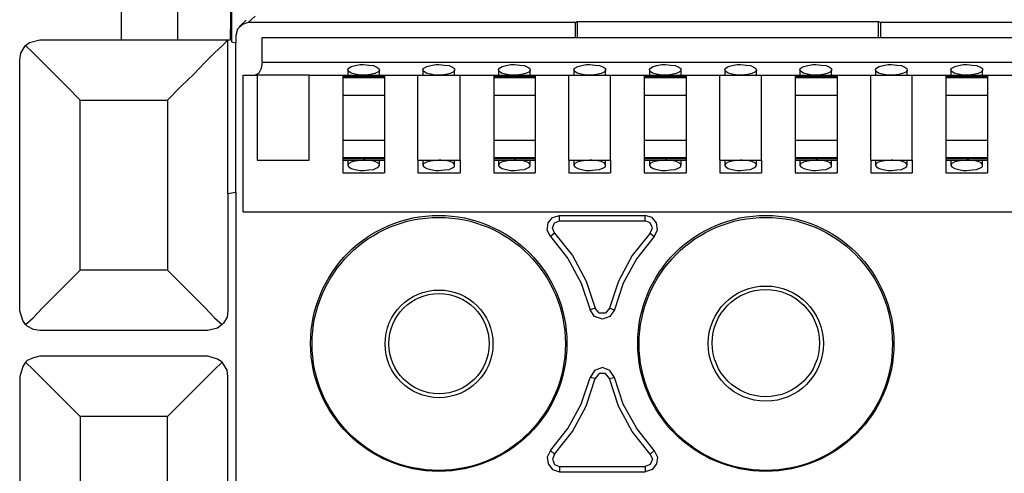
# Model space of a CAD drawing. Extents: x 0 to 23.5, y 0 to 15.8.
# Drawn here: x 6.9 to 8.9, y 13.3 to 14.2 of the extents above; entities that cross this region are included whole.
import ezdxf

# ---------------------------------------------------------------- set-up
doc = ezdxf.new("R2010")
doc.units = 0
doc.header["$MEASUREMENT"] = 0
doc.layers.get('0').update_dxf_attribs({"linetype": 'CONTINUOUS'})

msp = doc.modelspace()

# ---------------------------------------------------------------- linework, layer by layer
for p, q in [((7.1417, 14.2224), (7.1417, 14.1339)), ((7.2539, 14.2224), (7.2539, 14.1339)), ((7.3593, 14.1339), (7.3612, 14.2343)), ((7.3612, 14.2343), (7.3612, 14.1299)), ((7.4085, 14.1811), (7.3947, 14.1683)), ((7.3907, 14.1732), (7.377, 14.1604)), ((8.0453, 14.1683), (7.3947, 14.1683)), ((8.0453, 14.1683), (8.0492, 14.1703)), ((8.0453, 14.1388), (8.0453, 14.1683)), ((8.0492, 14.1703), (8.6486, 14.1703)), ((8.0492, 14.1703), (8.0492, 14.1388)), ((8.6486, 14.1703), (8.6526, 14.1683)), ((8.6486, 14.1388), (8.6486, 14.1703)), ((9.1949, 14.1683), (8.6526, 14.1683)), ((8.6526, 14.1683), (8.6526, 14.1388)), ((7.3701, 14.1427), (7.3701, 14.128)), ((6.9803, 14.1339), (7.3543, 14.1339)), ((7.3543, 13.8278), (7.3543, 14.1339)), ((7.3543, 14.1339), (7.3593, 14.1339)), ((7.3612, 14.1299), (7.3701, 14.128)), ((7.3701, 13.8307), (7.3701, 14.128)), ((7.4222, 14.1388), (15.0256, 14.1388)), ((7.4222, 14.0896), (7.4222, 14.1388)), ((6.94, 13.5955), (6.94, 14.0945)), ((7.4222, 14.0896), (15.0256, 14.0896)), ((7.3848, 14.064), (7.4124, 14.064)), ((7.3848, 13.7913), (7.3848, 14.064)), ((7.5157, 14.064), (7.4124, 14.064)), ((7.4124, 14.064), (7.4124, 13.8947)), ((7.5157, 14.064), (7.5827, 14.064)), ((7.5157, 13.8947), (7.5157, 14.064)), ((7.5827, 14.064), (7.6654, 14.064)), ((7.5925, 14.0738), (7.5925, 14.064)), ((7.6555, 14.064), (7.6555, 14.0738)), ((7.6654, 14.064), (7.7323, 14.064)), ((7.7323, 14.064), (7.8159, 14.064)), ((7.7323, 13.8947), (7.7323, 14.064)), ((7.7421, 14.0738), (7.7421, 14.064)), ((7.8051, 14.064), (7.8051, 14.0738)), ((7.8159, 14.064), (7.8829, 14.064)), ((7.8159, 13.8947), (7.8159, 14.064)), ((7.8829, 14.064), (7.9656, 14.064)), ((7.8927, 14.0738), (7.8927, 14.064)), ((7.9557, 14.064), (7.9557, 14.0738)), ((7.9656, 14.064), (8.0325, 14.064)), ((8.0325, 14.064), (8.1152, 14.064)), ((8.0325, 13.8947), (8.0325, 14.064)), ((8.0423, 14.0738), (8.0423, 14.064)), ((8.1053, 14.064), (8.1053, 14.0738)), ((8.1152, 14.064), (8.1821, 14.064)), ((8.1152, 13.8947), (8.1152, 14.064)), ((8.1821, 14.064), (8.2657, 14.064)), ((8.1929, 14.0738), (8.1929, 14.064)), ((8.2559, 14.064), (8.2559, 14.0738)), ((8.2657, 14.064), (8.3327, 14.064)), ((8.3327, 14.064), (8.4154, 14.064)), ((8.3327, 13.8947), (8.3327, 14.064)), ((8.3425, 14.0738), (8.3425, 14.064)), ((8.4055, 14.064), (8.4055, 14.0738)), ((8.4154, 14.064), (8.4823, 14.064)), ((8.4154, 13.8947), (8.4154, 14.064)), ((8.4823, 14.064), (8.5659, 14.064)), ((8.4921, 14.0738), (8.4921, 14.064)), ((8.5551, 14.064), (8.5551, 14.0738)), ((8.5659, 14.064), (8.6329, 14.064)), ((8.6329, 14.064), (8.7156, 14.064)), ((8.6329, 13.8947), (8.6329, 14.064)), ((8.6427, 14.0738), (8.6427, 14.064)), ((8.7057, 14.064), (8.7057, 14.0738)), ((8.7156, 14.064), (8.7825, 14.064)), ((8.7156, 13.8947), (8.7156, 14.064)), ((8.7825, 14.064), (8.8652, 14.064)), ((8.7923, 14.0738), (8.7923, 14.064)), ((8.8553, 14.064), (8.8553, 14.0738)), ((8.8652, 14.064), (8.9321, 14.064)), ((7.5827, 14.061), (7.6654, 14.061)), ((7.5827, 14.061), (7.5827, 14.0591)), ((7.5827, 14.0591), (7.6654, 14.0591)), ((7.6654, 14.061), (7.6654, 14.0591)), ((7.8829, 14.061), (7.9656, 14.061)), ((7.8829, 14.061), (7.8829, 14.0591)), ((7.8829, 14.0591), (7.9656, 14.0591)), ((7.9656, 14.061), (7.9656, 14.0591)), ((8.1821, 14.061), (8.2657, 14.061)), ((8.1821, 14.061), (8.1821, 14.0591)), ((8.1821, 14.0591), (8.2657, 14.0591)), ((8.2657, 14.061), (8.2657, 14.0591)), ((8.4823, 14.061), (8.5659, 14.061)), ((8.4823, 14.061), (8.4823, 14.0591)), ((8.4823, 14.0591), (8.5659, 14.0591)), ((8.5659, 14.061), (8.5659, 14.0591)), ((8.7825, 14.061), (8.8652, 14.061)), ((8.7825, 14.061), (8.7825, 14.0591)), ((8.7825, 14.0591), (8.8652, 14.0591)), ((8.8652, 14.061), (8.8652, 14.0591)), ((7.06, 14.0138), (7.2343, 14.0138)), ((7.06, 13.6752), (7.06, 14.0138)), ((7.2343, 14.0138), (7.2343, 13.6752)), ((7.5827, 14.0236), (7.6654, 14.0236)), ((7.5827, 14.0236), (7.5827, 13.9341)), ((7.6654, 14.0236), (7.6654, 13.9341)), ((7.8829, 14.0236), (7.9656, 14.0236)), ((7.8829, 14.0236), (7.8829, 13.9341)), ((7.9656, 14.0236), (7.9656, 13.9341)), ((8.1821, 14.0236), (8.2657, 14.0236)), ((8.1821, 14.0236), (8.1821, 13.9341)), ((8.2657, 14.0236), (8.2657, 13.9341)), ((8.4823, 14.0236), (8.5659, 14.0236)), ((8.4823, 14.0236), (8.4823, 13.9341)), ((8.5659, 14.0236), (8.5659, 13.9341)), ((8.7825, 14.0236), (8.8652, 14.0236)), ((8.7825, 14.0236), (8.7825, 13.9341)), ((8.8652, 14.0236), (8.8652, 13.9341)), ((7.5827, 13.9341), (7.6654, 13.9341)), ((7.8829, 13.9341), (7.9656, 13.9341)), ((8.1821, 13.9341), (8.2657, 13.9341)), ((8.4823, 13.9341), (8.5659, 13.9341)), ((8.7825, 13.9341), (8.8652, 13.9341)), ((7.4124, 13.8947), (7.5157, 13.8947)), ((7.5827, 13.8996), (7.6654, 13.8996)), ((7.5827, 13.8996), (7.5827, 13.8976)), ((7.5827, 13.8976), (7.6654, 13.8976)), ((7.5827, 13.8947), (7.6654, 13.8947)), ((7.5925, 13.8947), (7.5925, 13.8839)), ((7.6555, 13.8839), (7.6555, 13.8947)), ((7.6654, 13.8996), (7.6654, 13.8976)), ((7.7323, 13.8947), (7.8159, 13.8947)), ((7.7421, 13.8947), (7.7421, 13.8839)), ((7.8051, 13.8839), (7.8051, 13.8947)), ((7.8829, 13.8996), (7.9656, 13.8996)), ((7.8829, 13.8996), (7.8829, 13.8976)), ((7.8829, 13.8976), (7.9656, 13.8976)), ((7.8829, 13.8947), (7.9656, 13.8947)), ((7.8927, 13.8947), (7.8927, 13.8839)), ((7.9557, 13.8839), (7.9557, 13.8947)), ((7.9656, 13.8996), (7.9656, 13.8976)), ((8.0325, 13.8947), (8.1152, 13.8947)), ((8.0423, 13.8947), (8.0423, 13.8839)), ((8.1053, 13.8839), (8.1053, 13.8947)), ((8.1821, 13.8996), (8.2657, 13.8996)), ((8.1821, 13.8996), (8.1821, 13.8976)), ((8.1821, 13.8976), (8.2657, 13.8976)), ((8.1821, 13.8947), (8.2657, 13.8947)), ((8.1929, 13.8947), (8.1929, 13.8839)), ((8.2559, 13.8839), (8.2559, 13.8947)), ((8.2657, 13.8996), (8.2657, 13.8976)), ((8.3327, 13.8947), (8.4154, 13.8947)), ((8.3425, 13.8947), (8.3425, 13.8839)), ((8.4055, 13.8839), (8.4055, 13.8947)), ((8.4823, 13.8996), (8.5659, 13.8996)), ((8.4823, 13.8996), (8.4823, 13.8976)), ((8.4823, 13.8976), (8.5659, 13.8976)), ((8.4823, 13.8947), (8.5659, 13.8947)), ((8.4921, 13.8947), (8.4921, 13.8839)), ((8.5551, 13.8839), (8.5551, 13.8947)), ((8.5659, 13.8996), (8.5659, 13.8976)), ((8.6329, 13.8947), (8.7156, 13.8947)), ((8.6427, 13.8947), (8.6427, 13.8839)), ((8.7057, 13.8839), (8.7057, 13.8947)), ((8.7825, 13.8996), (8.8652, 13.8996)), ((8.7825, 13.8996), (8.7825, 13.8976)), ((8.7825, 13.8976), (8.8652, 13.8976)), ((8.7825, 13.8947), (8.8652, 13.8947)), ((8.7923, 13.8947), (8.7923, 13.8839)), ((8.8553, 13.8839), (8.8553, 13.8947)), ((8.8652, 13.8996), (8.8652, 13.8976)), ((7.5827, 13.8691), (7.6654, 13.8691)), ((7.7323, 13.8691), (7.8159, 13.8691)), ((7.8829, 13.8691), (7.9656, 13.8691)), ((8.0325, 13.8691), (8.1152, 13.8691)), ((8.1821, 13.8691), (8.2657, 13.8691)), ((8.3327, 13.8691), (8.4154, 13.8691)), ((8.4823, 13.8691), (8.5659, 13.8691)), ((8.6329, 13.8691), (8.7156, 13.8691)), ((8.7825, 13.8691), (8.8652, 13.8691)), ((7.3543, 13.8278), (7.3701, 13.8307)), ((7.3701, 13.8307), (7.3701, 13.2274)), ((7.3543, 13.8278), (7.3543, 13.5955)), ((7.3848, 13.7913), (15.063, 13.7913)), ((8.0138, 13.7844), (8.1841, 13.7844)), ((8.0138, 13.7736), (8.0138, 13.7844)), ((8.0138, 13.7736), (8.1841, 13.7736)), ((8.1841, 13.7736), (8.1841, 13.7844)), ((8.0039, 13.749), (7.9961, 13.7421)), ((8.1939, 13.749), (8.2018, 13.7421)), ((7.2343, 13.6752), (7.06, 13.6752)), ((8.0846, 13.5994), (8.0748, 13.5965)), ((7.314, 13.5551), (6.9803, 13.5551)), ((7.314, 13.5039), (6.9803, 13.5039)), ((6.94, 13.4636), (6.94, 12.9646)), ((7.3543, 13.2313), (7.3543, 13.4636)), ((8.0846, 13.4596), (8.0748, 13.4616)), ((7.2343, 13.3839), (7.06, 13.3839)), ((7.06, 13.3839), (7.06, 13.0443)), ((7.2343, 13.0443), (7.2343, 13.3839)), ((8.0039, 13.3091), (7.9961, 13.3159)), ((8.1939, 13.3091), (8.2018, 13.3159)), ((8.0138, 13.2844), (8.1841, 13.2844)), ((8.0138, 13.2844), (8.0138, 13.2736)), ((8.1841, 13.2844), (8.1841, 13.2736)), ((8.0138, 13.2736), (8.1841, 13.2736))]:
    msp.add_line(p, q)
for points in [[(7.3947, 14.1683), (7.3829, 14.1644), (7.373, 14.1555), (7.3701, 14.1427)], [(6.94, 14.0945), (6.9419, 14.1073), (6.9488, 14.1191), (6.9518, 14.123)], [(6.9518, 14.123), (6.9596, 14.1289), (6.9803, 14.1339)], [(6.9518, 14.123), (6.9665, 14.1083), (6.9852, 14.0896), (7.0079, 14.0669), (7.0335, 14.0413), (7.06, 14.0138)], [(7.2343, 14.0138), (7.2608, 14.0413), (7.2864, 14.0659), (7.3091, 14.0896), (7.3278, 14.1083), (7.3425, 14.122), (7.3514, 14.1309), (7.3543, 14.1339)], [(7.4222, 14.0896), (7.4203, 14.0768), (7.4154, 14.0679), (7.4085, 14.064)], [(7.624, 14.064), (7.6171, 14.064), (7.6073, 14.0659), (7.5994, 14.0679), (7.5945, 14.0709), (7.5925, 14.0748), (7.5945, 14.0778), (7.5994, 14.0807), (7.6073, 14.0827), (7.6171, 14.0846), (7.624, 14.0846), (7.6348, 14.0837), (7.6437, 14.0827), (7.6506, 14.0797), (7.6545, 14.0768), (7.6555, 14.0728), (7.6526, 14.0699), (7.6467, 14.0669), (7.6378, 14.065), (7.627, 14.064), (7.624, 14.064)], [(7.7736, 14.064), (7.7667, 14.064), (7.7569, 14.0659), (7.749, 14.0679), (7.7441, 14.0709), (7.7421, 14.0748), (7.7441, 14.0778), (7.75, 14.0807), (7.7579, 14.0827), (7.7677, 14.0846), (7.7736, 14.0846), (7.7844, 14.0837), (7.7943, 14.0827), (7.8012, 14.0797), (7.8051, 14.0768), (7.8051, 14.0728), (7.8022, 14.0699), (7.7963, 14.0669), (7.7874, 14.065), (7.7776, 14.064), (7.7736, 14.064)], [(7.9242, 14.064), (7.9163, 14.064), (7.9065, 14.0659), (7.8986, 14.0679), (7.8937, 14.0709), (7.8927, 14.0748), (7.8947, 14.0778), (7.8996, 14.0807), (7.9075, 14.0827), (7.9173, 14.0846), (7.9242, 14.0846), (7.935, 14.0837), (7.9439, 14.0827), (7.9508, 14.0797), (7.9547, 14.0768), (7.9557, 14.0728), (7.9528, 14.0699), (7.9459, 14.0669), (7.938, 14.065), (7.9272, 14.064), (7.9242, 14.064)], [(8.0738, 14.064), (8.0669, 14.064), (8.0571, 14.0659), (8.0492, 14.0679), (8.0443, 14.0709), (8.0423, 14.0748), (8.0443, 14.0778), (8.0502, 14.0807), (8.0581, 14.0827), (8.0669, 14.0846), (8.0738, 14.0846), (8.0846, 14.0837), (8.0935, 14.0827), (8.1014, 14.0797), (8.1053, 14.0768), (8.1053, 14.0728), (8.1024, 14.0699), (8.0965, 14.0669), (8.0876, 14.065), (8.0778, 14.064), (8.0738, 14.064)], [(8.2244, 14.064), (8.2165, 14.064), (8.2067, 14.0659), (8.1988, 14.0679), (8.1939, 14.0709), (8.1929, 14.0748), (8.1949, 14.0778), (8.1998, 14.0807), (8.2077, 14.0827), (8.2175, 14.0846), (8.2244, 14.0846), (8.2343, 14.0837), (8.2441, 14.0827), (8.251, 14.0797), (8.2549, 14.0768), (8.2549, 14.0728), (8.252, 14.0699), (8.2461, 14.0669), (8.2372, 14.065), (8.2274, 14.064), (8.2244, 14.064)], [(8.374, 14.064), (8.3671, 14.064), (8.3573, 14.0659), (8.3494, 14.0679), (8.3445, 14.0709), (8.3425, 14.0748), (8.3445, 14.0778), (8.3494, 14.0807), (8.3573, 14.0827), (8.3671, 14.0846), (8.374, 14.0846), (8.3848, 14.0837), (8.3937, 14.0827), (8.4006, 14.0797), (8.4045, 14.0768), (8.4055, 14.0728), (8.4026, 14.0699), (8.3967, 14.0669), (8.3878, 14.065), (8.377, 14.064), (8.374, 14.064)], [(8.5236, 14.064), (8.5167, 14.064), (8.5069, 14.0659), (8.499, 14.0679), (8.4941, 14.0709), (8.4921, 14.0748), (8.4941, 14.0778), (8.5, 14.0807), (8.5079, 14.0827), (8.5177, 14.0846), (8.5236, 14.0846), (8.5344, 14.0837), (8.5443, 14.0827), (8.5512, 14.0797), (8.5551, 14.0768), (8.5551, 14.0728), (8.5522, 14.0699), (8.5463, 14.0669), (8.5374, 14.065), (8.5276, 14.064), (8.5236, 14.064)], [(8.6742, 14.064), (8.6663, 14.064), (8.6565, 14.0659), (8.6486, 14.0679), (8.6437, 14.0709), (8.6427, 14.0748), (8.6447, 14.0778), (8.6496, 14.0807), (8.6575, 14.0827), (8.6673, 14.0846), (8.6742, 14.0846), (8.685, 14.0837), (8.6939, 14.0827), (8.7008, 14.0797), (8.7047, 14.0768), (8.7057, 14.0728), (8.7028, 14.0699), (8.6959, 14.0669), (8.688, 14.065), (8.6772, 14.064), (8.6742, 14.064)], [(8.8238, 14.064), (8.8169, 14.064), (8.8071, 14.0659), (8.7992, 14.0679), (8.7943, 14.0709), (8.7923, 14.0748), (8.7943, 14.0778), (8.8002, 14.0807), (8.8081, 14.0827), (8.8169, 14.0846), (8.8238, 14.0846), (8.8346, 14.0837), (8.8435, 14.0827), (8.8514, 14.0797), (8.8553, 14.0768), (8.8553, 14.0728), (8.8524, 14.0699), (8.8465, 14.0669), (8.8376, 14.065), (8.8278, 14.064), (8.8238, 14.064)], [(7.5827, 14.064), (7.5827, 14.063), (7.5827, 14.061)], [(7.6654, 14.064), (7.6654, 14.063), (7.6654, 14.061)], [(7.8829, 14.064), (7.8829, 14.063), (7.8829, 14.061)], [(7.9656, 14.064), (7.9656, 14.063), (7.9656, 14.061)], [(8.1821, 14.064), (8.1821, 14.063), (8.1821, 14.061)], [(8.2657, 14.064), (8.2657, 14.063), (8.2657, 14.061)], [(8.4823, 14.064), (8.4823, 14.063), (8.4823, 14.061)], [(8.5659, 14.064), (8.5659, 14.063), (8.5659, 14.061)], [(8.7825, 14.064), (8.7825, 14.063), (8.7825, 14.061)], [(8.8652, 14.064), (8.8652, 14.063), (8.8652, 14.061)], [(7.5827, 14.0591), (7.5827, 14.0443), (7.5827, 14.0236)], [(7.6654, 14.0591), (7.6654, 14.0443), (7.6654, 14.0236)], [(7.8829, 14.0591), (7.8829, 14.0443), (7.8829, 14.0236)], [(7.9656, 14.0591), (7.9656, 14.0443), (7.9656, 14.0236)], [(8.1821, 14.0591), (8.1821, 14.0443), (8.1821, 14.0236)], [(8.2657, 14.0591), (8.2657, 14.0443), (8.2657, 14.0236)], [(8.4823, 14.0591), (8.4823, 14.0443), (8.4823, 14.0236)], [(8.5659, 14.0591), (8.5659, 14.0443), (8.5659, 14.0236)], [(8.7825, 14.0591), (8.7825, 14.0443), (8.7825, 14.0236)], [(8.8652, 14.0591), (8.8652, 14.0443), (8.8652, 14.0236)], [(7.5827, 13.9341), (7.5827, 13.9144), (7.5827, 13.8996)], [(7.6654, 13.9341), (7.6654, 13.9144), (7.6654, 13.8996)], [(7.8829, 13.9341), (7.8829, 13.9144), (7.8829, 13.8996)], [(7.9656, 13.9341), (7.9656, 13.9144), (7.9656, 13.8996)], [(8.1821, 13.9341), (8.1821, 13.9144), (8.1821, 13.8996)], [(8.2657, 13.9341), (8.2657, 13.9144), (8.2657, 13.8996)], [(8.4823, 13.9341), (8.4823, 13.9144), (8.4823, 13.8996)], [(8.5659, 13.9341), (8.5659, 13.9144), (8.5659, 13.8996)], [(8.7825, 13.9341), (8.7825, 13.9144), (8.7825, 13.8996)], [(8.8652, 13.9341), (8.8652, 13.9144), (8.8652, 13.8996)], [(7.5827, 13.8976), (7.5827, 13.8957), (7.5827, 13.8947)], [(7.5827, 13.8947), (7.5827, 13.8868), (7.5827, 13.8691)], [(7.624, 13.8947), (7.6171, 13.8937), (7.6073, 13.8927), (7.5994, 13.8907), (7.5945, 13.8878), (7.5925, 13.8839), (7.5945, 13.8809), (7.5994, 13.878), (7.6073, 13.876), (7.6171, 13.874), (7.624, 13.874), (7.6348, 13.875), (7.6437, 13.876), (7.6506, 13.8789), (7.6545, 13.8819), (7.6555, 13.8858), (7.6526, 13.8888), (7.6467, 13.8917), (7.6378, 13.8937), (7.627, 13.8947), (7.624, 13.8947)], [(7.6654, 13.8976), (7.6654, 13.8957), (7.6654, 13.8947)], [(7.6654, 13.8947), (7.6654, 13.8868), (7.6654, 13.8691)], [(7.7323, 13.8947), (7.7323, 13.8868), (7.7323, 13.8691)], [(7.7736, 13.8947), (7.7667, 13.8937), (7.7569, 13.8927), (7.749, 13.8907), (7.7441, 13.8878), (7.7421, 13.8839), (7.7441, 13.8809), (7.75, 13.878), (7.7579, 13.876), (7.7677, 13.874), (7.7736, 13.874), (7.7844, 13.875), (7.7943, 13.876), (7.8012, 13.8789), (7.8051, 13.8819), (7.8051, 13.8858), (7.8022, 13.8888), (7.7963, 13.8917), (7.7874, 13.8937), (7.7776, 13.8947), (7.7736, 13.8947)], [(7.8159, 13.8947), (7.8159, 13.8868), (7.8159, 13.8691)], [(7.8829, 13.8976), (7.8829, 13.8957), (7.8829, 13.8947)], [(7.8829, 13.8947), (7.8829, 13.8868), (7.8829, 13.8691)], [(7.9242, 13.8947), (7.9163, 13.8937), (7.9065, 13.8927), (7.8986, 13.8907), (7.8937, 13.8878), (7.8927, 13.8839), (7.8947, 13.8809), (7.8996, 13.878), (7.9075, 13.876), (7.9173, 13.874), (7.9242, 13.874), (7.935, 13.875), (7.9439, 13.876), (7.9508, 13.8789), (7.9547, 13.8819), (7.9557, 13.8858), (7.9528, 13.8888), (7.9459, 13.8917), (7.938, 13.8937), (7.9272, 13.8947), (7.9242, 13.8947)], [(7.9656, 13.8976), (7.9656, 13.8957), (7.9656, 13.8947)], [(7.9656, 13.8947), (7.9656, 13.8868), (7.9656, 13.8691)], [(8.0325, 13.8947), (8.0325, 13.8868), (8.0325, 13.8691)], [(8.0738, 13.8947), (8.0669, 13.8937), (8.0571, 13.8927), (8.0492, 13.8907), (8.0443, 13.8878), (8.0423, 13.8839), (8.0443, 13.8809), (8.0502, 13.878), (8.0581, 13.876), (8.0669, 13.874), (8.0738, 13.874), (8.0846, 13.875), (8.0935, 13.876), (8.1014, 13.8789), (8.1053, 13.8819), (8.1053, 13.8858), (8.1024, 13.8888), (8.0965, 13.8917), (8.0876, 13.8937), (8.0778, 13.8947), (8.0738, 13.8947)], [(8.1152, 13.8947), (8.1152, 13.8868), (8.1152, 13.8691)], [(8.1821, 13.8976), (8.1821, 13.8957), (8.1821, 13.8947)], [(8.1821, 13.8947), (8.1821, 13.8868), (8.1821, 13.8691)], [(8.2244, 13.8947), (8.2165, 13.8937), (8.2067, 13.8927), (8.1988, 13.8907), (8.1939, 13.8878), (8.1929, 13.8839), (8.1949, 13.8809), (8.1998, 13.878), (8.2077, 13.876), (8.2175, 13.874), (8.2244, 13.874), (8.2343, 13.875), (8.2441, 13.876), (8.251, 13.8789), (8.2549, 13.8819), (8.2549, 13.8858), (8.252, 13.8888), (8.2461, 13.8917), (8.2372, 13.8937), (8.2274, 13.8947), (8.2244, 13.8947)], [(8.2657, 13.8976), (8.2657, 13.8957), (8.2657, 13.8947)], [(8.2657, 13.8947), (8.2657, 13.8868), (8.2657, 13.8691)], [(8.3327, 13.8947), (8.3327, 13.8868), (8.3327, 13.8691)], [(8.374, 13.8947), (8.3671, 13.8937), (8.3573, 13.8927), (8.3494, 13.8907), (8.3445, 13.8878), (8.3425, 13.8839), (8.3445, 13.8809), (8.3494, 13.878), (8.3573, 13.876), (8.3671, 13.874), (8.374, 13.874), (8.3848, 13.875), (8.3937, 13.876), (8.4006, 13.8789), (8.4045, 13.8819), (8.4055, 13.8858), (8.4026, 13.8888), (8.3967, 13.8917), (8.3878, 13.8937), (8.377, 13.8947), (8.374, 13.8947)], [(8.4154, 13.8947), (8.4154, 13.8868), (8.4154, 13.8691)], [(8.4823, 13.8976), (8.4823, 13.8957), (8.4823, 13.8947)], [(8.4823, 13.8947), (8.4823, 13.8868), (8.4823, 13.8691)], [(8.5236, 13.8947), (8.5167, 13.8937), (8.5069, 13.8927), (8.499, 13.8907), (8.4941, 13.8878), (8.4921, 13.8839), (8.4941, 13.8809), (8.5, 13.878), (8.5079, 13.876), (8.5177, 13.874), (8.5236, 13.874), (8.5344, 13.875), (8.5443, 13.876), (8.5512, 13.8789), (8.5551, 13.8819), (8.5551, 13.8858), (8.5522, 13.8888), (8.5463, 13.8917), (8.5374, 13.8937), (8.5276, 13.8947), (8.5236, 13.8947)], [(8.5659, 13.8976), (8.5659, 13.8957), (8.5659, 13.8947)], [(8.5659, 13.8947), (8.5659, 13.8868), (8.5659, 13.8691)], [(8.6329, 13.8947), (8.6329, 13.8868), (8.6329, 13.8691)], [(8.6742, 13.8947), (8.6663, 13.8937), (8.6565, 13.8927), (8.6486, 13.8907), (8.6437, 13.8878), (8.6427, 13.8839), (8.6447, 13.8809), (8.6496, 13.878), (8.6575, 13.876), (8.6673, 13.874), (8.6742, 13.874), (8.685, 13.875), (8.6939, 13.876), (8.7008, 13.8789), (8.7047, 13.8819), (8.7057, 13.8858), (8.7028, 13.8888), (8.6959, 13.8917), (8.688, 13.8937), (8.6772, 13.8947), (8.6742, 13.8947)], [(8.7156, 13.8947), (8.7156, 13.8868), (8.7156, 13.8691)], [(8.7825, 13.8976), (8.7825, 13.8957), (8.7825, 13.8947)], [(8.7825, 13.8947), (8.7825, 13.8868), (8.7825, 13.8691)], [(8.8238, 13.8947), (8.8169, 13.8937), (8.8071, 13.8927), (8.7992, 13.8907), (8.7943, 13.8878), (8.7923, 13.8839), (8.7943, 13.8809), (8.8002, 13.878), (8.8081, 13.876), (8.8169, 13.874), (8.8238, 13.874), (8.8346, 13.875), (8.8435, 13.876), (8.8514, 13.8789), (8.8553, 13.8819), (8.8553, 13.8858), (8.8524, 13.8888), (8.8465, 13.8917), (8.8376, 13.8937), (8.8278, 13.8947), (8.8238, 13.8947)], [(8.8652, 13.8976), (8.8652, 13.8957), (8.8652, 13.8947)], [(8.8652, 13.8947), (8.8652, 13.8868), (8.8652, 13.8691)], [(7.9961, 13.7421), (7.9892, 13.7549), (7.9911, 13.7697), (8, 13.7805), (8.0138, 13.7844)], [(8.0039, 13.749), (8, 13.7598), (8.0039, 13.7697), (8.0138, 13.7736)], [(8.2018, 13.7421), (8.2087, 13.7549), (8.2067, 13.7697), (8.1978, 13.7805), (8.1841, 13.7844)], [(8.1939, 13.749), (8.1988, 13.7598), (8.1939, 13.7697), (8.1841, 13.7736)], [(7.9961, 13.7421), (8.0305, 13.6988), (8.0571, 13.6496), (8.0748, 13.5965)], [(8.0039, 13.749), (8.0394, 13.7047), (8.0669, 13.6535), (8.0846, 13.5994)], [(8.1939, 13.749), (8.1585, 13.7047), (8.1309, 13.6535), (8.1132, 13.5994)], [(8.2018, 13.7421), (8.1673, 13.6988), (8.1407, 13.6496), (8.123, 13.5965)], [(6.9518, 13.5669), (6.9665, 13.5807), (6.9852, 13.6004), (7.0079, 13.623), (7.0335, 13.6486), (7.06, 13.6752)], [(7.2343, 13.6752), (7.2608, 13.6486), (7.2864, 13.623), (7.3091, 13.6004), (7.3278, 13.5807), (7.3425, 13.5669)], [(6.9518, 13.5669), (6.9459, 13.5748), (6.94, 13.5945), (6.94, 13.5955)], [(7.3543, 13.5955), (7.3543, 13.5945), (7.3524, 13.5817), (7.3455, 13.5699), (7.3425, 13.5669)], [(8.123, 13.5965), (8.1142, 13.5827), (8.0994, 13.5778), (8.0837, 13.5827), (8.0748, 13.5965)], [(8.1132, 13.5994), (8.1053, 13.5896), (8.0925, 13.5896), (8.0846, 13.5994)], [(8.1132, 13.5994), (8.1191, 13.5974), (8.123, 13.5965)], [(6.9803, 13.5551), (6.9675, 13.5571), (6.9547, 13.564), (6.9518, 13.5669)], [(7.3425, 13.5669), (7.3337, 13.56), (7.314, 13.5551)], [(6.9803, 13.5039), (6.9675, 13.501), (6.9547, 13.4951), (6.9518, 13.4921)], [(7.3425, 13.4921), (7.3337, 13.498), (7.314, 13.5039)], [(6.9518, 13.4921), (6.9459, 13.4833), (6.94, 13.4636)], [(6.9518, 13.4921), (6.9665, 13.4774), (6.9852, 13.4587), (7.0079, 13.436), (7.0335, 13.4104), (7.06, 13.3839)], [(7.2343, 13.3839), (7.2608, 13.4104), (7.2864, 13.436), (7.3091, 13.4587), (7.3278, 13.4774), (7.3425, 13.4921)], [(7.3543, 13.4636), (7.3524, 13.4764), (7.3455, 13.4882), (7.3425, 13.4921)], [(8.123, 13.4616), (8.1142, 13.4754), (8.0994, 13.4813), (8.0837, 13.4754), (8.0748, 13.4616)], [(7.9961, 13.3159), (8.0305, 13.3602), (8.0571, 13.4085), (8.0748, 13.4616)], [(8.0039, 13.3091), (8.0394, 13.3543), (8.0669, 13.4045), (8.0846, 13.4596)], [(8.1132, 13.4596), (8.1053, 13.4695), (8.0925, 13.4695), (8.0846, 13.4596)], [(8.1132, 13.4596), (8.1191, 13.4606), (8.123, 13.4616)], [(8.1939, 13.3091), (8.1585, 13.3543), (8.1309, 13.4045), (8.1132, 13.4596)], [(8.2018, 13.3159), (8.1673, 13.3602), (8.1407, 13.4085), (8.123, 13.4616)], [(7.9961, 13.3159), (7.9892, 13.3031), (7.9911, 13.2894), (8, 13.2785), (8.0138, 13.2736)], [(8.0039, 13.3091), (8, 13.2992), (8.0039, 13.2884), (8.0138, 13.2844)], [(8.2018, 13.3159), (8.2087, 13.3031), (8.2067, 13.2894), (8.1978, 13.2785), (8.1841, 13.2736)], [(8.1939, 13.3091), (8.1988, 13.2992), (8.1939, 13.2884), (8.1841, 13.2844)]]:
    msp.add_lwpolyline(points)
for centre, radius in [((7.7736, 13.5295), 0.2549), ((7.7736, 13.5285), 0.252), ((8.4242, 13.5295), 0.2549), ((8.4242, 13.5285), 0.252), ((7.7741, 13.5285), 0.1073), ((8.4242, 13.529), 0.1147), ((8.4242, 13.53), 0.1068), ((7.7741, 13.529), 0.0999)]:
    msp.add_circle(centre, radius)

doc.saveas('drawing.dxf')
